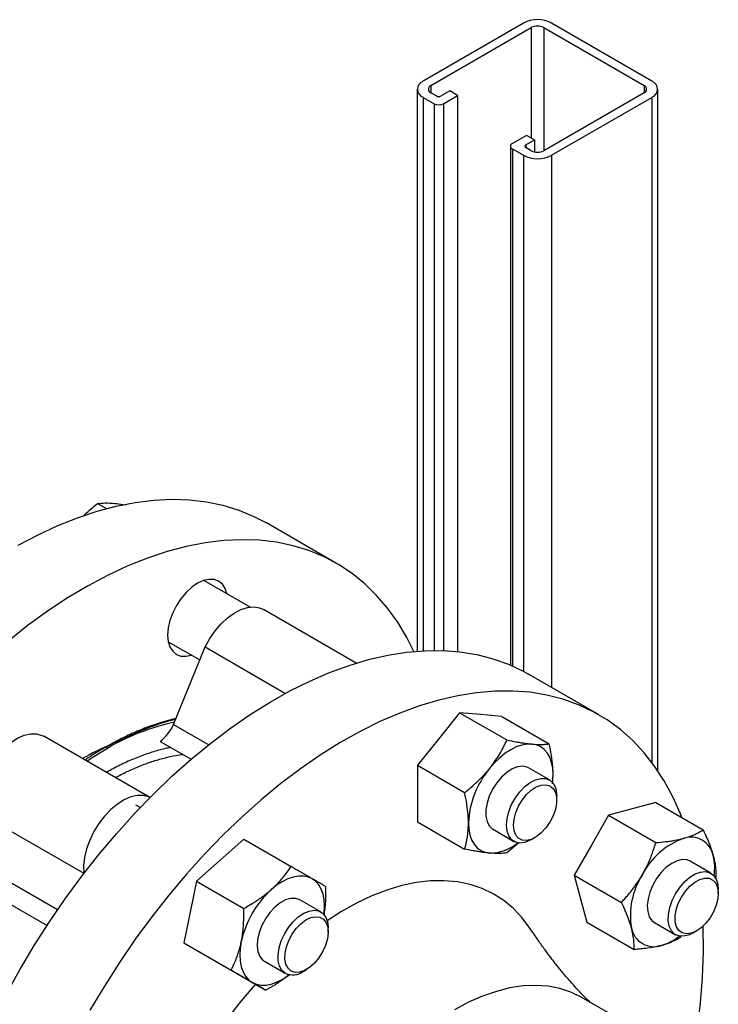
# Model space of a CAD drawing. Units: inches. Extents: x -193 to 7134, y 614 to 5488.
# Drawn here: x 5900 to 6057, y 5265 to 5488 of the extents above; entities that cross this region are included whole.
import ezdxf

# ---------------------------------------------------------------- set-up
doc = ezdxf.new("R2010")
doc.units = ezdxf.units.IN
doc.header["$MEASUREMENT"] = 0
doc.layers.add('PIPE_SUPPORT', color=5, linetype='Continuous', lineweight=0)
doc.layers.add('PIPING', color=3, linetype='Continuous', lineweight=0)

msp = doc.modelspace()

# ---------------------------------------------------------------- linework, layer by layer
at = {"layer": 'PIPE_SUPPORT', "linetype": 'Continuous', "lineweight": 25}
for p, q in [((6013.5, 5486.79), (5990.87, 5473.72)), ((5992.64, 5472.7), (6015.26, 5485.77)), ((6015.26, 5485.77), (6015.26, 5460.87)), ((6018.09, 5485.77), (6040.72, 5472.7)), ((6018.09, 5485.77), (6018.09, 5458.01)), ((6042.49, 5473.72), (6019.86, 5486.79)), ((5989.55, 5471.89), (5989.55, 5345.14)), ((5992.64, 5472.7), (5992.64, 5471.07)), ((6040.72, 5472.7), (6040.72, 5471.07)), ((6043.81, 5318.16), (6043.81, 5471.89)), ((5990.87, 5470.05), (5993.34, 5468.62)), ((5990.87, 5470.05), (5990.87, 5345.23)), ((5993.87, 5470.36), (5992.64, 5471.07)), ((5996.88, 5471.48), (5994.94, 5470.36)), ((5995.47, 5468.62), (5998.65, 5470.46)), ((5998.65, 5470.46), (5996.88, 5471.48)), ((5998.65, 5470.46), (5998.65, 5345.04)), ((6040.72, 5471.07), (6018.09, 5458.01)), ((6019.86, 5456.99), (6042.49, 5470.05)), ((6042.49, 5470.05), (6042.49, 5320.02)), ((5993.34, 5468.62), (5993.34, 5345.3)), ((5995.47, 5468.62), (5995.47, 5345.27)), ((6014.2, 5461.48), (6011.02, 5459.64)), ((6015.97, 5460.46), (6014.2, 5461.48)), ((6010.58, 5459.03), (6010.58, 5341.98)), ((6011.02, 5458.42), (6013.5, 5456.99)), ((6011.02, 5458.42), (6011.02, 5341.79)), ((6014.03, 5459.34), (6015.97, 5460.46)), ((6014.03, 5459.34), (6014.03, 5458.72)), ((6015.26, 5458.01), (6014.03, 5458.72)), ((6015.97, 5460.46), (6015.97, 5457.74)), ((6013.5, 5456.99), (6013.5, 5340.58)), ((6019.86, 5456.99), (6019.86, 5336.94)), ((5919.39, 5377.3), (5917.45, 5378.42)), ((5951.84, 5355.07), (5941.42, 5361.09)), ((5933.42, 5347.23), (5940.5, 5343.15)), ((5999.12, 5331.27), (5994.35, 5325.33)), ((5999.12, 5331.27), (6009.79, 5325.11)), ((6003.89, 5330.85), (5999.12, 5331.27)), ((6008.67, 5330.42), (6003.89, 5330.85)), ((6008.67, 5330.42), (6019.34, 5324.26)), ((5994.35, 5325.33), (5989.58, 5319.4)), ((5989.58, 5319.4), (6000.25, 5313.24)), ((5989.58, 5319.4), (5989.58, 5313.03)), ((6019.35, 5316.1), (6014.65, 5318.82)), ((6020.07, 5315.25), (6020.19, 5317.4)), ((5989.58, 5313.03), (5989.58, 5306.67)), ((6021.01, 5311.54), (6021.01, 5312.44)), ((5927.06, 5309.86), (5926.11, 5310.41)), ((6043.37, 5310.99), (6038.04, 5309.57)), ((6043.37, 5310.99), (6054.04, 5304.83)), ((6032.72, 5308.14), (6028.82, 5301.39)), ((6038.04, 5309.57), (6032.72, 5308.14)), ((6032.72, 5308.14), (6043.39, 5301.98)), ((5989.58, 5306.67), (6000.25, 5300.51)), ((6006.65, 5304.96), (6011.35, 5302.25)), ((6015.35, 5302.64), (6016.13, 5303.09)), ((5950.43, 5302.73), (5945.1, 5298.01)), ((5950.43, 5302.73), (5961.1, 5296.56)), ((6012.47, 5301.95), (6009.79, 5299.65)), ((6028.82, 5301.39), (6024.92, 5294.64)), ((5945.1, 5298.01), (5939.78, 5293.29)), ((6055.8, 5295.05), (6051.1, 5297.77)), ((6024.92, 5294.64), (6026.35, 5289.32)), ((6024.92, 5294.64), (6035.6, 5288.48)), ((6056.78, 5293.87), (6056.89, 5294.18)), ((5939.78, 5293.29), (5938.35, 5286.31)), ((5939.78, 5293.29), (5950.45, 5287.12)), ((6057.46, 5290.49), (6057.46, 5291.39)), ((5967.8, 5286.35), (5963.1, 5289.06)), ((6026.35, 5289.32), (6027.78, 5283.99)), ((5938.35, 5286.31), (5936.93, 5279.34)), ((6027.78, 5283.99), (6038.45, 5277.83)), ((6043.1, 5283.91), (6047.8, 5281.2)), ((5969.46, 5281.78), (5969.46, 5282.68)), ((6051.8, 5281.59), (6052.58, 5282.04)), ((5936.93, 5279.34), (5947.6, 5273.18)), ((5936.93, 5279.34), (5940.82, 5277.09)), ((5940.77, 5277.12), (5940.82, 5277.09)), ((5940.82, 5277.09), (5944.72, 5274.84)), ((5944.72, 5274.84), (5955.39, 5268.68)), ((5955.1, 5275.2), (5959.8, 5272.49)), ((5963.8, 5272.89), (5964.58, 5273.33))]:
    msp.add_line(p, q, dxfattribs=at)
at = {"layer": 'PIPE_SUPPORT', "linetype": 'Continuous', "lineweight": 25, "flags": 128}
for points in [[(6015.42, 5324.19), (6014.3, 5324.18), (6013.12, 5323.96), (6011.89, 5323.54), (6010.65, 5322.91), (6009.4, 5322.1), (6008.18, 5321.11), (6006.99, 5319.96), (6005.87, 5318.68)], [(6020.19, 5317.4), (6020.11, 5318.79), (6019.87, 5320.07), (6019.47, 5321.2), (6018.91, 5322.17), (6018.22, 5322.97), (6017.4, 5323.58), (6016.46, 5323.99), (6015.42, 5324.19)], [(6014.65, 5318.82), (6014.31, 5318.98), (6013.3, 5319.19), (6012.16, 5319.06), (6010.95, 5318.59), (6009.73, 5317.81), (6008.55, 5316.75), (6007.47, 5315.46), (6006.54, 5314.01), (6005.8, 5312.46), (6005.29, 5310.88), (6005.02, 5309.35), (6005.02, 5307.94), (6005.29, 5306.71), (6005.8, 5305.72), (6006.54, 5305.03), (6006.65, 5304.96)], [(6009.69, 5305.91), (6009.82, 5307.39), (6010.21, 5308.95), (6010.85, 5310.53), (6011.69, 5312.04), (6012.7, 5313.42), (6013.84, 5314.6), (6015.04, 5315.52), (6016.26, 5316.15), (6017.44, 5316.45), (6018.52, 5316.41), (6019.46, 5316.04), (6020.2, 5315.34), (6020.71, 5314.36), (6020.97, 5313.13), (6021.01, 5312.44)], [(6020.06, 5315.51), (6020.11, 5315.91), (6020.19, 5317.4)], [(6011.25, 5305.91), (6011.38, 5307.28), (6011.77, 5308.74), (6012.39, 5310.19), (6013.21, 5311.56), (6014.2, 5312.78), (6015.28, 5313.78), (6016.41, 5314.51), (6017.53, 5314.93), (6018.57, 5315.01), (6019.47, 5314.76), (6020.2, 5314.17), (6020.71, 5313.3), (6020.97, 5312.18), (6020.97, 5310.87), (6020.71, 5309.45), (6020.2, 5307.98), (6019.47, 5306.56), (6018.57, 5305.26), (6017.53, 5304.14), (6016.41, 5303.27), (6015.28, 5302.69), (6014.2, 5302.44), (6013.21, 5302.53), (6012.39, 5302.95), (6011.77, 5303.68), (6011.38, 5304.69), (6011.25, 5305.91)], [(6001.1, 5306.38), (6001.18, 5304.99), (6001.43, 5303.71), (6001.83, 5302.58), (6002.38, 5301.61), (6003.07, 5300.81), (6003.9, 5300.2), (6004.84, 5299.79), (6005.87, 5299.59)], [(6015.35, 5302.64), (6015.04, 5302.48), (6013.84, 5302.01), (6012.7, 5301.87), (6011.69, 5302.08), (6010.85, 5302.62), (6010.21, 5303.47), (6009.82, 5304.58), (6009.69, 5305.91)], [(6051.1, 5297.77), (6050.4, 5298.05), (6049.33, 5298.13), (6048.16, 5297.87), (6046.94, 5297.28), (6045.73, 5296.39), (6044.58, 5295.24), (6043.55, 5293.89), (6042.69, 5292.39), (6042.03, 5290.82), (6041.61, 5289.25), (6041.44, 5287.75), (6041.54, 5286.4), (6041.9, 5285.26), (6042.5, 5284.38), (6043.1, 5283.91)], [(5965.85, 5293.82), (5964.91, 5294.23), (5963.87, 5294.43), (5962.75, 5294.42), (5961.57, 5294.2), (5960.34, 5293.78), (5959.1, 5293.15), (5957.85, 5292.34), (5956.63, 5291.35)], [(6047.8, 5290.44), (6048.75, 5291.87), (6049.85, 5293.13), (6051.04, 5294.16), (6052.26, 5294.9), (6053.46, 5295.33), (6054.58, 5295.42), (6055.58, 5295.17), (6056.39, 5294.59), (6057, 5293.71), (6057.35, 5292.56), (6057.46, 5291.39)], [(5968.51, 5285.75), (5968.56, 5286.16), (5968.64, 5287.64), (5968.56, 5289.03), (5968.32, 5290.31), (5967.92, 5291.44), (5967.37, 5292.42), (5966.67, 5293.21), (5965.85, 5293.82)], [(6049.13, 5289.67), (6050.02, 5290.99), (6051.04, 5292.14), (6052.15, 5293.04), (6053.28, 5293.66), (6054.38, 5293.95), (6055.38, 5293.91), (6056.22, 5293.52), (6056.87, 5292.83), (6057.29, 5291.85), (6057.45, 5290.66), (6057.36, 5289.3), (6057, 5287.85), (6056.4, 5286.39), (6055.6, 5285), (6054.64, 5283.76), (6053.56, 5282.73), (6052.44, 5281.96), (6051.32, 5281.51), (6050.26, 5281.38), (6049.34, 5281.6), (6048.58, 5282.14), (6048.04, 5282.98), (6047.75, 5284.07), (6047.72, 5285.36), (6047.95, 5286.78), (6048.43, 5288.24), (6049.13, 5289.67)], [(6051.8, 5281.59), (6050.73, 5281.1), (6049.56, 5280.84), (6048.5, 5280.92), (6047.59, 5281.33), (6046.87, 5282.07), (6046.39, 5283.09), (6046.16, 5284.34), (6046.19, 5285.77), (6046.49, 5287.31), (6047.03, 5288.89), (6047.8, 5290.44)], [(5963.1, 5289.06), (5962.14, 5289.39), (5961.05, 5289.39), (5959.86, 5289.04), (5958.64, 5288.38), (5957.44, 5287.42), (5956.31, 5286.21), (5955.32, 5284.81), (5954.5, 5283.29), (5953.9, 5281.71), (5953.54, 5280.15), (5953.44, 5278.69), (5953.61, 5277.39), (5954.03, 5276.3), (5954.69, 5275.49), (5955.1, 5275.2)], [(5959.8, 5272.49), (5959.03, 5273.15), (5958.49, 5274.1), (5958.19, 5275.3), (5958.16, 5276.69), (5958.39, 5278.21), (5958.88, 5279.79), (5959.59, 5281.35), (5960.5, 5282.82), (5961.56, 5284.13), (5962.73, 5285.22), (5963.95, 5286.04), (5965.16, 5286.54), (5966.31, 5286.72), (5967.34, 5286.55), (5968.21, 5286.05), (5968.87, 5285.24), (5969.29, 5284.16), (5969.45, 5282.86), (5969.46, 5282.68)], [(5961.13, 5272.99), (5960.43, 5273.61), (5959.95, 5274.52), (5959.72, 5275.67), (5959.75, 5277), (5960.05, 5278.43), (5960.58, 5279.89), (5961.34, 5281.3), (5962.26, 5282.59), (5963.32, 5283.68), (5964.44, 5284.52), (5965.56, 5285.05), (5966.64, 5285.26), (5967.6, 5285.13), (5968.4, 5284.67), (5969, 5283.9), (5969.36, 5282.86), (5969.45, 5281.62), (5969.29, 5280.23), (5968.87, 5278.77), (5968.22, 5277.33), (5967.38, 5275.97), (5966.38, 5274.77), (5965.29, 5273.8), (5964.15, 5273.11), (5963.04, 5272.73), (5962.02, 5272.69), (5961.13, 5272.99)], [(5949.88, 5279.66), (5949.63, 5278.11), (5949.55, 5276.62), (5949.63, 5275.23), (5949.88, 5273.95), (5950.28, 5272.82), (5950.83, 5271.85), (5951.52, 5271.05), (5952.35, 5270.44)], [(5952.35, 5270.44), (5953.29, 5270.03), (5954.33, 5269.83), (5955.45, 5269.84), (5956.63, 5270.06), (5957.85, 5270.48), (5959.1, 5271.11), (5960.34, 5271.92), (5960.67, 5272.17)]]:
    msp.add_lwpolyline(points, dxfattribs=at)
at = {"layer": 'PIPE_SUPPORT', "linetype": 'Continuous', "lineweight": 25}
for centre, radius, start, end in [((6016.68, 5480.65), 6.92, 62.6097, 117.3903), ((6016.68, 5483.04), 3.07, 62.6097, 117.3903), ((5991.57, 5471.89), 1.96, 110.7834, 249.2166), ((5992.95, 5471.89), 0.873, 110.7834, 249.2166), ((6040.41, 5471.89), 0.873, 290.7834, 69.2166), ((6041.79, 5471.89), 1.96, 290.7834, 69.2166), ((5994.4, 5471.38), 1.15, 242.6097, 297.3903), ((5994.4, 5470.67), 2.31, 242.6097, 297.3903), ((6011.25, 5459.03), 0.655, 110.7834, 249.2166), ((6014.14, 5459.03), 0.327, 110.7834, 249.2166), ((6016.68, 5463.13), 6.92, 242.6097, 297.3903), ((6016.68, 5460.74), 3.07, 242.6097, 297.3903), ((6021.8, 5305.42), 20.72, 140.2279, 177.3607), ((6051.24, 5298.02), 5.17, 11.07, 108.9193), ((6005.88, 5309.35), 9.76, 269.9508, 310.5018), ((6055.44, 5287.01), 16.96, 110.2567, 152.8704), ((6044.59, 5296.23), 12.06, 351.5417, 13.3497), ((6054.59, 5285.53), 16.96, 147.1309, 189.7398), ((5971.54, 5274.95), 22.17, 132.2728, 167.7272), ((6042.95, 5283.66), 5.17, 191.07, 288.9193), ((6041.17, 5290.32), 12.06, 286.6459, 308.465), ((5961.45, 5276.25), 4.11, 246.3385, 304.9782)]:
    msp.add_arc(centre, radius, start, end, dxfattribs=at)
for points, knots in [([(5917.45, 5378.42), (5917.99, 5378.49), (5919.08, 5378.62), (5920.6, 5378.53), (5921.37, 5378.48)], [0, 0, 0, 0, 0.495458, 1, 1, 1, 1]), ([(5921.37, 5378.48), (5921.49, 5378.47), (5922.22, 5378.4), (5923.06, 5378.27), (5923.77, 5378.16)], [0, 0, 0, 0, 0.154766, 1, 1, 1, 1]), ([(5914.24, 5375.58), (5914.38, 5375.72), (5915.34, 5376.76), (5916.48, 5377.65), (5917.45, 5378.42)], [0, 0, 0, 0, 0.138026, 1, 1, 1, 1]), ([(6005.87, 5318.68), (6005.99, 5318.82), (6006.47, 5319.43), (6007.26, 5320.53), (6008.2, 5322.02), (6009.05, 5323.55), (6009.54, 5324.59), (6009.79, 5325.11)], [0, 0, 0, 0, 0.070067, 0.299821, 0.530837, 0.765029, 1, 1, 1, 1]), ([(6009.79, 5325.11), (6010.47, 5324.97), (6011.48, 5324.76), (6012.75, 5324.54), (6014, 5324.34), (6014.85, 5324.25), (6015.42, 5324.19)], [0, 0, 0, 0, 0.329812, 0.495383, 0.659853, 1, 1, 1, 1]), ([(6015.42, 5324.19), (6015.53, 5324.18), (6016.01, 5324.14), (6016.81, 5324.1), (6017.74, 5324.1), (6018.59, 5324.15), (6019.09, 5324.22), (6019.34, 5324.26)], [0, 0, 0, 0, 0.070067, 0.299821, 0.530837, 0.765029, 1, 1, 1, 1]), ([(6020.19, 5317.4), (6020.19, 5317.69), (6020.18, 5318.27), (6020.1, 5319.68), (6019.87, 5321.66), (6019.52, 5323.39), (6019.34, 5324.26)], [0, 0, 0, 0, 0.134092, 0.268456, 0.632398, 1, 1, 1, 1]), ([(6000.25, 5313.24), (6000.92, 5313.78), (6001.94, 5314.61), (6003.21, 5315.78), (6004.46, 5317.01), (6005.3, 5318.01), (6005.87, 5318.68)], [0, 0, 0, 0, 0.329812, 0.495383, 0.659853, 1, 1, 1, 1]), ([(6001.1, 5306.38), (6001.1, 5306.67), (6001.09, 5307.25), (6001.01, 5308.66), (6000.78, 5310.64), (6000.43, 5312.37), (6000.25, 5313.24)], [0, 0, 0, 0, 0.134092, 0.268456, 0.632398, 1, 1, 1, 1]), ([(6000.25, 5300.51), (6000.31, 5300.74), (6000.44, 5301.19), (6000.64, 5302.01), (6000.83, 5302.95), (6000.98, 5304.04), (6001.08, 5305.18), (6001.09, 5305.98), (6001.1, 5306.38)], [0, 0, 0, 0, 0.128544, 0.257186, 0.441523, 0.626324, 0.812815, 1, 1, 1, 1]), ([(6049.57, 5302.91), (6049.69, 5302.95), (6050.23, 5303.1), (6051.12, 5303.39), (6052.19, 5303.82), (6053.16, 5304.3), (6053.75, 5304.66), (6054.04, 5304.83)], [0, 0, 0, 0, 0.070067, 0.299821, 0.530837, 0.765029, 1, 1, 1, 1]), ([(6054.04, 5304.83), (6054.35, 5304.17), (6054.83, 5303.16), (6055.36, 5301.87), (6055.86, 5300.57), (6056.13, 5299.64), (6056.32, 5299.02)], [0, 0, 0, 0, 0.329812, 0.495383, 0.659853, 1, 1, 1, 1]), ([(6040.35, 5294.74), (6040.52, 5295.05), (6040.87, 5295.66), (6041.62, 5297.15), (6042.52, 5299.25), (6043.1, 5301.07), (6043.39, 5301.98)], [0, 0, 0, 0, 0.134092, 0.268456, 0.632398, 1, 1, 1, 1]), ([(6043.39, 5301.98), (6044.13, 5302.04), (6045.23, 5302.13), (6046.62, 5302.32), (6048, 5302.54), (6048.94, 5302.76), (6049.57, 5302.91)], [0, 0, 0, 0, 0.329812, 0.495383, 0.659853, 1, 1, 1, 1]), ([(6005.87, 5299.59), (6005.76, 5299.6), (6005.15, 5299.66), (6004.21, 5299.78), (6003.07, 5299.96), (6001.86, 5300.18), (6000.9, 5300.37), (6000.25, 5300.51)], [0, 0, 0, 0, 0.070071, 0.376596, 0.530827, 0.683105, 1, 1, 1, 1]), ([(6009.79, 5299.65), (6009.26, 5299.58), (6008.17, 5299.45), (6006.65, 5299.54), (6005.87, 5299.59)], [0, 0, 0, 0, 0.495458, 1, 1, 1, 1]), ([(6056.32, 5299.02), (6056.35, 5298.89), (6056.49, 5298.35), (6056.68, 5297.43), (6056.84, 5296.29), (6056.91, 5295.21), (6056.9, 5294.53), (6056.89, 5294.18)], [0, 0, 0, 0, 0.070067, 0.299821, 0.530837, 0.765029, 1, 1, 1, 1]), ([(5956.63, 5291.35), (5956.75, 5291.46), (5957.29, 5291.95), (5958.18, 5292.83), (5959.24, 5294.03), (5960.22, 5295.28), (5960.81, 5296.14), (5961.1, 5296.56)], [0, 0, 0, 0, 0.070067, 0.299821, 0.530837, 0.765029, 1, 1, 1, 1]), ([(5965.85, 5293.82), (5965.67, 5293.93), (5965.31, 5294.13), (5964.39, 5294.66), (5963.03, 5295.45), (5961.74, 5296.19), (5961.1, 5296.56)], [0, 0, 0, 0, 0.134092, 0.268456, 0.632398, 1, 1, 1, 1]), ([(6035.6, 5288.48), (6035.83, 5288.73), (6036.28, 5289.22), (6037.04, 5290.08), (6037.87, 5291.09), (6038.75, 5292.26), (6039.59, 5293.47), (6040.09, 5294.31), (6040.35, 5294.74)], [0, 0, 0, 0, 0.128544, 0.257186, 0.441523, 0.626324, 0.812815, 1, 1, 1, 1]), ([(5968.89, 5292.06), (5968.79, 5292.12), (5968.6, 5292.23), (5968.07, 5292.54), (5967.24, 5293.02), (5966.32, 5293.55), (5965.85, 5293.82)], [0, 0, 0, 0, 0.128582, 0.257262, 0.626389, 1, 1, 1, 1]), ([(5968.89, 5292.06), (5968.9, 5291.22), (5968.91, 5289.95), (5968.82, 5288.29), (5968.71, 5286.96), (5968.56, 5286.07), (5968.47, 5285.58)], [0, 0, 0, 0, 0.381058, 0.572356, 0.762381, 1, 1, 1, 1]), ([(5950.45, 5287.12), (5951.19, 5287.54), (5952.29, 5288.17), (5953.68, 5289.07), (5955.05, 5290.03), (5955.99, 5290.82), (5956.63, 5291.35)], [0, 0, 0, 0, 0.329812, 0.495383, 0.659853, 1, 1, 1, 1]), ([(6037.88, 5282.66), (6037.84, 5282.79), (6037.66, 5283.47), (6037.32, 5284.47), (6036.86, 5285.66), (6036.35, 5286.89), (6035.9, 5287.84), (6035.6, 5288.48)], [0, 0, 0, 0, 0.070071, 0.376596, 0.530827, 0.683105, 1, 1, 1, 1]), ([(5949.88, 5279.66), (5949.91, 5279.83), (5950.05, 5280.54), (5950.24, 5281.82), (5950.4, 5283.55), (5950.47, 5285.32), (5950.46, 5286.52), (5950.45, 5287.12)], [0, 0, 0, 0, 0.070067, 0.299821, 0.530837, 0.765029, 1, 1, 1, 1]), ([(6038.45, 5277.83), (6038.46, 5278.56), (6038.47, 5280.03), (6038.08, 5281.78), (6037.88, 5282.66)], [0, 0, 0, 0, 0.495458, 1, 1, 1, 1]), ([(5947.6, 5273.18), (5947.91, 5273.84), (5948.38, 5274.83), (5948.92, 5276.23), (5949.42, 5277.7), (5949.69, 5278.87), (5949.88, 5279.66)], [0, 0, 0, 0, 0.329812, 0.495383, 0.659853, 1, 1, 1, 1]), ([(6044.63, 5278.77), (6044.5, 5278.73), (6043.54, 5278.48), (6041.55, 5278.11), (6039.49, 5277.92), (6038.45, 5277.83)], [0, 0, 0, 0, 0.070101, 0.53079, 1, 1, 1, 1]), ([(6049.1, 5280.68), (6048.68, 5280.44), (6048.06, 5280.07), (6047.12, 5279.63), (6046.1, 5279.2), (6045.22, 5278.94), (6044.63, 5278.77)], [0, 0, 0, 0, 0.329812, 0.495383, 0.659853, 1, 1, 1, 1]), ([(5952.35, 5270.44), (5952.17, 5270.54), (5951.81, 5270.75), (5950.89, 5271.28), (5949.53, 5272.07), (5948.24, 5272.81), (5947.6, 5273.18)], [0, 0, 0, 0, 0.134092, 0.268456, 0.632398, 1, 1, 1, 1]), ([(5960.72, 5272.21), (5960.29, 5271.87), (5959.57, 5271.28), (5958.46, 5270.53), (5957.14, 5269.67), (5956.1, 5269.08), (5955.39, 5268.68)], [0, 0, 0, 0, 0.266562, 0.448015, 0.627171, 1, 1, 1, 1]), ([(5955.39, 5268.68), (5955.29, 5268.74), (5955.1, 5268.85), (5954.73, 5269.07), (5954.27, 5269.33), (5953.7, 5269.66), (5953.07, 5270.02), (5952.59, 5270.3), (5952.35, 5270.44)], [0, 0, 0, 0, 0.128544, 0.257186, 0.441523, 0.626324, 0.812815, 1, 1, 1, 1])]:
    msp.add_open_spline(points, degree=3, knots=knots, dxfattribs=at)
at = {"layer": 'PIPING', "linetype": 'Continuous', "lineweight": 25}
for p, q in [((5971.38, 5364.92), (5955.57, 5374.05)), ((5975.8, 5342.44), (5954.85, 5354.53)), ((5934.61, 5328.62), (5941.71, 5346.12)), ((5941.71, 5346.12), (5959.88, 5335.63)), ((6030.44, 5330.83), (6014.64, 5339.95)), ((5934.61, 5328.62), (5942.54, 5324.05)), ((5929.27, 5312.13), (5905.33, 5325.95)), ((5931.57, 5324.79), (5938.55, 5320.76)), ((5890.3, 5308.94), (5914.34, 5295.06)), ((5893.48, 5295.5), (5908.46, 5286.85)), ((5914.34, 5295.06), (5914.35, 5294.99)), ((5892.6, 5291.04), (5906.06, 5283.27)), ((6034.65, 5262.41), (6026.54, 5267.09))]:
    msp.add_line(p, q, dxfattribs=at)
at = {"layer": 'PIPING', "linetype": 'Continuous', "lineweight": 25, "flags": 128}
for points in [[(5899.55, 5369.03), (5904.04, 5371.4), (5908.51, 5373.48), (5912.96, 5375.25), (5917.35, 5376.72), (5921.69, 5377.87), (5925.95, 5378.7), (5930.14, 5379.21), (5934.22, 5379.4), (5938.19, 5379.27), (5942.04, 5378.81), (5945.75, 5378.04), (5949.32, 5376.94), (5952.73, 5375.53), (5955.57, 5374.05)], [(5988.76, 5345.08), (5987.19, 5348.21), (5985.15, 5351.65), (5982.88, 5354.82), (5980.4, 5357.72), (5977.72, 5360.34), (5974.85, 5362.66), (5971.78, 5364.69), (5968.54, 5366.41), (5965.13, 5367.82), (5961.56, 5368.91), (5957.84, 5369.69), (5953.99, 5370.14), (5950.02, 5370.28), (5945.94, 5370.09), (5941.76, 5369.58), (5937.49, 5368.74), (5933.16, 5367.59), (5928.76, 5366.13), (5924.32, 5364.36), (5919.85, 5362.28), (5915.36, 5359.9), (5910.86, 5357.24), (5906.38, 5354.29), (5901.92, 5351.07), (5897.5, 5347.58)], [(5946.59, 5358.1), (5946.23, 5359.24), (5945.61, 5360.22), (5944.77, 5360.92), (5943.75, 5361.3), (5942.59, 5361.34), (5941.32, 5361.05), (5940.01, 5360.45), (5938.69, 5359.54), (5937.43, 5358.37), (5936.27, 5356.97), (5935.25, 5355.42), (5934.41, 5353.76), (5933.79, 5352.05), (5933.4, 5350.37), (5933.27, 5348.78), (5933.4, 5347.34), (5933.79, 5346.1), (5934.41, 5345.11), (5935.25, 5344.42), (5936.27, 5344.04), (5937.43, 5343.99), (5938.59, 5344.25)], [(5941.71, 5346.12), (5942.76, 5347.99), (5943.97, 5349.73), (5945.33, 5351.3), (5946.78, 5352.64), (5948.28, 5353.72), (5949.79, 5354.51), (5951.27, 5354.98), (5952.67, 5355.12), (5953.95, 5354.92), (5954.85, 5354.53)], [(5896.88, 5267.71), (5899.95, 5273.28), (5903.19, 5278.74), (5906.6, 5284.09), (5910.17, 5289.3), (5913.88, 5294.36), (5917.73, 5299.26), (5921.7, 5303.98), (5925.79, 5308.51), (5929.97, 5312.82), (5934.23, 5316.92), (5938.57, 5320.78), (5942.97, 5324.39), (5947.41, 5327.74), (5951.88, 5330.83), (5956.37, 5333.63), (5960.86, 5336.16), (5965.34, 5338.38), (5969.8, 5340.31), (5974.22, 5341.93), (5978.59, 5343.24), (5982.89, 5344.23), (5987.12, 5344.9), (5991.25, 5345.25), (5995.28, 5345.28), (5999.19, 5344.98), (6002.98, 5344.37), (6006.62, 5343.43), (6010.11, 5342.18), (6013.44, 5340.62), (6014.64, 5339.95)], [(6049.25, 5307.6), (6048.9, 5308.48), (6047.19, 5312.3), (6045.26, 5315.87), (6043.1, 5319.18), (6040.73, 5322.21), (6038.15, 5324.97), (6035.37, 5327.44), (6032.4, 5329.62), (6029.24, 5331.49), (6025.91, 5333.06), (6022.42, 5334.31), (6018.78, 5335.24), (6015, 5335.86), (6011.09, 5336.15), (6007.06, 5336.13), (6002.92, 5335.77), (5998.7, 5335.1), (5994.4, 5334.11), (5990.03, 5332.81), (5985.61, 5331.19), (5981.15, 5329.26), (5976.67, 5327.03), (5972.17, 5324.51), (5967.68, 5321.7), (5963.21, 5318.62), (5958.77, 5315.26), (5954.37, 5311.65), (5950.04, 5307.79), (5945.77, 5303.7), (5941.59, 5299.38), (5937.51, 5294.86), (5933.54, 5290.14), (5929.69, 5285.24), (5925.97, 5280.18), (5922.4, 5274.96), (5918.99, 5269.62), (5915.75, 5264.15)], [(5890.3, 5308.94), (5890.26, 5310.67), (5890.48, 5312.53), (5890.96, 5314.46), (5891.68, 5316.42), (5892.61, 5318.33), (5893.73, 5320.16), (5895.01, 5321.83), (5896.41, 5323.31), (5897.89, 5324.55), (5899.4, 5325.51), (5900.91, 5326.16), (5902.36, 5326.49), (5903.71, 5326.49), (5904.93, 5326.15), (5905.33, 5325.95)], [(5915.05, 5320.33), (5916.65, 5321.41), (5920.31, 5323.67)], [(5929.27, 5312.13), (5928.97, 5312.27), (5927.75, 5312.61), (5926.4, 5312.61), (5924.95, 5312.28), (5923.44, 5311.63), (5921.93, 5310.67), (5920.45, 5309.43), (5919.05, 5307.95), (5917.77, 5306.28), (5916.65, 5304.46), (5915.72, 5302.54), (5915, 5300.58), (5914.53, 5298.65), (5914.3, 5296.79), (5914.34, 5295.06)], [(6014.97, 5282.66), (6013.24, 5284.97), (6011.26, 5287.08), (6009.08, 5288.89), (6006.71, 5290.41), (6004.17, 5291.63), (6001.46, 5292.53), (5998.61, 5293.12), (5995.63, 5293.38), (5992.53, 5293.33), (5989.34, 5292.95), (5986.05, 5292.26), (5982.71, 5291.25), (5979.31, 5289.93), (5975.88, 5288.31), (5972.44, 5286.4), (5969.24, 5284.36)], [(6026.54, 5267.09), (6024.21, 5268.23), (6021.72, 5269.06), (6019.08, 5269.58), (6016.31, 5269.77), (6013.43, 5269.64), (6010.45, 5269.19), (6007.4, 5268.42), (6004.28, 5267.34), (6001.13, 5265.95), (5997.96, 5264.26)]]:
    msp.add_lwpolyline(points, dxfattribs=at)
at = {"layer": 'PIPING', "linetype": 'Continuous', "lineweight": 25}
for centre, radius, start, end in [((5948.51, 5276.35), 55.08, 104.1133, 120.7934), ((5946.18, 5277.12), 53.24, 102.322, 119.9651), ((5925.96, 5332.36), 9.42, 306.5208, 336.6502), ((5942.77, 5271.87), 56.81, 113.1827, 120.3418), ((5930.46, 5278.6), 123.64, 347.7699, 2.0993), ((6038.18, 5194.38), 113.86, 138.371, 161.6395)]:
    msp.add_arc(centre, radius, start, end, dxfattribs=at)
for points, knots in [([(5935.13, 5329.9), (5934.94, 5329.87), (5933.69, 5329.62), (5931.33, 5328.92), (5928.07, 5327.79), (5924.79, 5326.39), (5921.5, 5324.76), (5918.22, 5322.88), (5915.93, 5321.47), (5914.76, 5320.63), (5914.66, 5320.56)], [0, 0, 0, 0, 0.028392, 0.187877, 0.347523, 0.507213, 0.66685, 0.826343, 0.985628, 1, 1, 1, 1]), ([(5933.97, 5323.4), (5933.66, 5323.35), (5932.39, 5323.12), (5930.08, 5322.48), (5927.06, 5321.46), (5924.01, 5320.17), (5921.52, 5318.97), (5920.05, 5318.11), (5919.6, 5317.85)], [0, 0, 0, 0, 0.065866, 0.27623, 0.486542, 0.696754, 0.90682, 1, 1, 1, 1]), ([(5921.49, 5316.62), (5921.91, 5316.85), (5923.26, 5317.6), (5925.55, 5318.66), (5928.34, 5319.79), (5931.11, 5320.7), (5933.83, 5321.38), (5935.69, 5321.75), (5936.62, 5321.83), (5936.68, 5321.83)], [0, 0, 0, 0, 0.079612, 0.259807, 0.440557, 0.621934, 0.804089, 0.98726, 1, 1, 1, 1]), ([(6028.59, 5265.91), (6028.21, 5266.27), (6027.14, 5267.29), (6025.64, 5268.9), (6024.2, 5270.5), (6023.11, 5271.76), (6022.25, 5272.79), (6021.45, 5273.77), (6020.6, 5274.84), (6019.58, 5276.16), (6018.29, 5277.89), (6016.72, 5280.07), (6015.59, 5281.74), (6014.98, 5282.65)], [0, 0, 0, 0, 0.074768, 0.210178, 0.311113, 0.379917, 0.443457, 0.497618, 0.554423, 0.630348, 0.729884, 0.853076, 1, 1, 1, 1])]:
    msp.add_open_spline(points, degree=3, knots=knots, dxfattribs=at)

doc.saveas('drawing.dxf')
